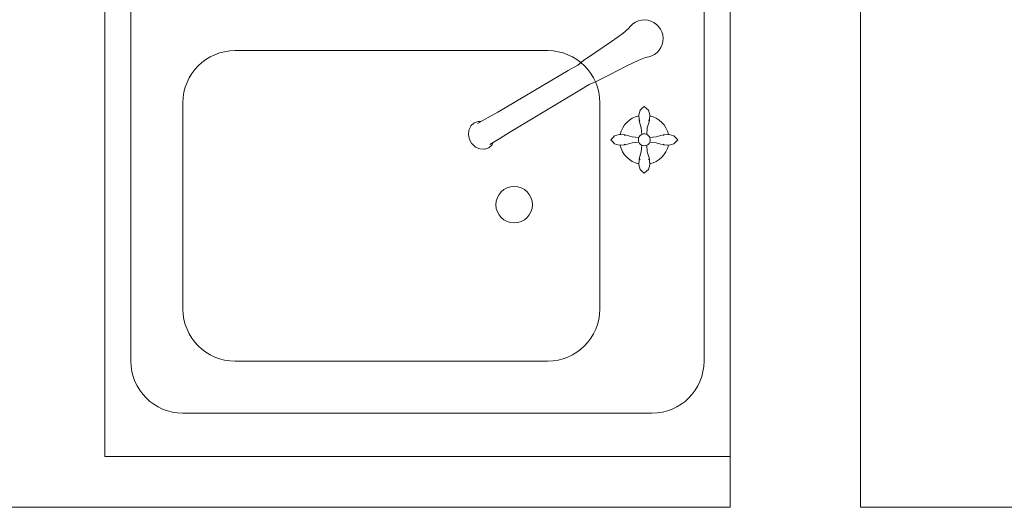
# Model space of a CAD drawing. Units: millimetres. Extents: x -465357 to 1794334, y -124131 to 124209.
# Drawn here: x -365346 to -364401, y 32575 to 33043 of the extents above; entities that cross this region are included whole.
import ezdxf

# ---------------------------------------------------------------- set-up
doc = ezdxf.new("R2010")
doc.units = ezdxf.units.MM
doc.layers.add('1 Конструкции ОВ', color=252, linetype='Continuous', lineweight=0)

msp = doc.modelspace()

# ---------------------------------------------------------------- linework, layer by layer
at = {"layer": '1 Конструкции ОВ', "linetype": 'Continuous'}
for p, q in [((-365239.49, 33335.27), (-365239.49, 32715.45)), ((-364689.49, 32715.45), (-364689.49, 33335.27)), ((-364767.46, 33030.06), (-364778.39, 33022.18)), ((-364761.94, 33034.56), (-364767.46, 33030.06)), ((-364778.39, 33022.18), (-364793.27, 33012.06)), ((-364839.49, 33013.45), (-365139.49, 33013.45)), ((-364793.27, 33012.06), (-364805.02, 33003.9)), ((-364805.02, 33003.9), (-364810.54, 32999.54)), ((-364752.14, 33004.25), (-364764.3, 32998.44)), ((-364745.55, 33006.94), (-364752.14, 33004.25)), ((-364819.73, 32994.33), (-364887.34, 32954.46)), ((-364810.54, 32999.54), (-364819.73, 32994.33)), ((-364764.3, 32998.44), (-364780.31, 32990.22)), ((-364793.1, 32983.81), (-364799.57, 32981.05)), ((-364780.31, 32990.22), (-364793.1, 32983.81)), ((-364808.54, 32975.48), (-364875.92, 32935.23)), ((-364799.57, 32981.05), (-364808.54, 32975.48)), ((-365189.49, 32963.45), (-365189.49, 32765.45)), ((-364789.49, 32765.45), (-364789.49, 32963.45)), ((-364887.34, 32954.46), (-364897.17, 32948.89)), ((-364750.79, 32956.36), (-364752.06, 32951.86)), ((-364750.79, 32956.36), (-364752.06, 32951.86)), ((-364750.79, 32956.36), (-364752.06, 32951.86)), ((-364750.79, 32956.36), (-364752.06, 32951.86)), ((-364750.79, 32956.36), (-364752.06, 32951.86)), ((-364750.79, 32956.36), (-364752.06, 32951.86)), ((-364749.06, 32957.86), (-364750.79, 32956.36)), ((-364749.06, 32957.86), (-364750.79, 32956.36)), ((-364749.06, 32957.86), (-364750.79, 32956.36)), ((-364749.06, 32957.86), (-364750.79, 32956.36)), ((-364749.06, 32957.86), (-364750.79, 32956.36)), ((-364749.06, 32957.86), (-364750.79, 32956.36)), ((-364746.81, 32959.96), (-364749.06, 32957.86)), ((-364746.81, 32959.96), (-364749.06, 32957.86)), ((-364746.81, 32959.96), (-364749.06, 32957.86)), ((-364746.81, 32959.96), (-364749.06, 32957.86)), ((-364746.81, 32959.96), (-364749.06, 32957.86)), ((-364746.81, 32959.96), (-364749.06, 32957.86)), ((-364746.81, 32959.96), (-364744.58, 32957.86)), ((-364746.81, 32959.96), (-364744.58, 32957.86)), ((-364746.81, 32959.96), (-364744.58, 32957.86)), ((-364746.81, 32959.96), (-364744.58, 32957.86)), ((-364746.81, 32959.96), (-364744.58, 32957.86)), ((-364746.81, 32959.96), (-364744.58, 32957.86)), ((-364744.58, 32957.86), (-364742.86, 32956.36)), ((-364744.58, 32957.86), (-364742.86, 32956.36)), ((-364744.58, 32957.86), (-364742.86, 32956.36)), ((-364744.58, 32957.86), (-364742.86, 32956.36)), ((-364744.58, 32957.86), (-364742.86, 32956.36)), ((-364744.58, 32957.86), (-364742.86, 32956.36)), ((-364742.86, 32956.36), (-364741.6, 32951.86)), ((-364742.86, 32956.36), (-364741.6, 32951.86)), ((-364742.86, 32956.36), (-364741.6, 32951.86)), ((-364742.86, 32956.36), (-364741.6, 32951.86)), ((-364742.86, 32956.36), (-364741.6, 32951.86)), ((-364742.86, 32956.36), (-364741.6, 32951.86)), ((-364910.06, 32944.02), (-364913.15, 32941.22)), ((-364906.12, 32945.39), (-364910.06, 32944.02)), ((-364897.17, 32948.89), (-364906.78, 32943.43)), ((-364905.83, 32945.44), (-364906.12, 32945.39)), ((-364903.45, 32945.32), (-364905.83, 32945.44)), ((-364752.06, 32951.86), (-364751.76, 32946.99)), ((-364752.06, 32951.86), (-364751.76, 32946.99)), ((-364752.06, 32951.86), (-364751.76, 32946.99)), ((-364752.06, 32951.86), (-364751.76, 32946.99)), ((-364752.06, 32951.86), (-364751.76, 32946.99)), ((-364752.06, 32951.86), (-364751.76, 32946.99)), ((-364751.76, 32946.99), (-364750.94, 32946.69)), ((-364751.76, 32946.99), (-364750.94, 32946.69)), ((-364751.76, 32946.99), (-364750.94, 32946.69)), ((-364751.76, 32946.99), (-364750.94, 32946.69)), ((-364751.76, 32946.99), (-364750.94, 32946.69)), ((-364751.76, 32946.99), (-364750.94, 32946.69)), ((-364750.94, 32946.69), (-364751.74, 32946.13)), ((-364750.94, 32946.69), (-364751.74, 32946.13)), ((-364750.94, 32946.69), (-364751.74, 32946.13)), ((-364750.94, 32946.69), (-364751.74, 32946.13)), ((-364750.94, 32946.69), (-364751.74, 32946.13)), ((-364750.94, 32946.69), (-364751.74, 32946.13)), ((-364751.74, 32946.13), (-364749.74, 32939.37)), ((-364751.74, 32946.13), (-364749.74, 32939.37)), ((-364751.74, 32946.13), (-364749.74, 32939.37)), ((-364751.74, 32946.13), (-364749.74, 32939.37)), ((-364751.74, 32946.13), (-364749.74, 32939.37)), ((-364751.74, 32946.13), (-364749.74, 32939.37)), ((-364741.92, 32946.13), (-364743.91, 32939.37)), ((-364741.92, 32946.13), (-364743.91, 32939.37)), ((-364741.92, 32946.13), (-364743.91, 32939.37)), ((-364741.92, 32946.13), (-364743.91, 32939.37)), ((-364741.92, 32946.13), (-364743.91, 32939.37)), ((-364741.92, 32946.13), (-364743.91, 32939.37)), ((-364741.9, 32946.99), (-364742.72, 32946.69)), ((-364741.9, 32946.99), (-364742.72, 32946.69)), ((-364741.9, 32946.99), (-364742.72, 32946.69)), ((-364741.9, 32946.99), (-364742.72, 32946.69)), ((-364741.9, 32946.99), (-364742.72, 32946.69)), ((-364741.9, 32946.99), (-364742.72, 32946.69)), ((-364742.72, 32946.69), (-364741.92, 32946.13)), ((-364742.72, 32946.69), (-364741.92, 32946.13)), ((-364742.72, 32946.69), (-364741.92, 32946.13)), ((-364742.72, 32946.69), (-364741.92, 32946.13)), ((-364742.72, 32946.69), (-364741.92, 32946.13)), ((-364742.72, 32946.69), (-364741.92, 32946.13)), ((-364741.6, 32951.86), (-364741.9, 32946.99)), ((-364741.6, 32951.86), (-364741.9, 32946.99)), ((-364741.6, 32951.86), (-364741.9, 32946.99)), ((-364741.6, 32951.86), (-364741.9, 32946.99)), ((-364741.6, 32951.86), (-364741.9, 32946.99)), ((-364741.6, 32951.86), (-364741.9, 32946.99)), ((-364915.19, 32937.12), (-364915.61, 32932.64)), ((-364913.33, 32940.99), (-364915.19, 32937.12)), ((-364913.15, 32941.22), (-364913.33, 32940.99)), ((-364875.92, 32935.23), (-364885.53, 32929.27)), ((-364749.74, 32939.37), (-364749.13, 32933.04)), ((-364749.74, 32939.37), (-364749.13, 32933.04)), ((-364749.74, 32939.37), (-364749.13, 32933.04)), ((-364749.74, 32939.37), (-364749.13, 32933.04)), ((-364749.74, 32939.37), (-364749.13, 32933.04)), ((-364749.74, 32939.37), (-364749.13, 32933.04)), ((-364743.91, 32939.37), (-364744.51, 32933.04)), ((-364743.91, 32939.37), (-364744.51, 32933.04)), ((-364743.91, 32939.37), (-364744.51, 32933.04)), ((-364743.91, 32939.37), (-364744.51, 32933.04)), ((-364743.91, 32939.37), (-364744.51, 32933.04)), ((-364743.91, 32939.37), (-364744.51, 32933.04)), ((-364915.61, 32932.64), (-364914.53, 32928.08)), ((-364914.53, 32928.08), (-364914.51, 32928.03)), ((-364914.51, 32928.03), (-364912.14, 32924.04)), ((-364885.53, 32929.27), (-364894.92, 32923.45)), ((-364892.7, 32923.32), (-364891.66, 32925.47)), ((-364778.91, 32927.86), (-364776.81, 32930.1)), ((-364778.91, 32927.86), (-364776.81, 32930.1)), ((-364778.91, 32927.86), (-364776.81, 32930.1)), ((-364778.91, 32927.86), (-364776.81, 32930.1)), ((-364778.91, 32927.86), (-364776.81, 32930.1)), ((-364778.91, 32927.86), (-364776.81, 32930.1)), ((-364778.91, 32927.86), (-364776.81, 32925.61)), ((-364778.91, 32927.86), (-364776.81, 32925.61)), ((-364778.91, 32927.86), (-364776.81, 32925.61)), ((-364778.91, 32927.86), (-364776.81, 32925.61)), ((-364778.91, 32927.86), (-364776.81, 32925.61)), ((-364778.91, 32927.86), (-364776.81, 32925.61)), ((-364776.81, 32930.1), (-364775.31, 32931.81)), ((-364776.81, 32930.1), (-364775.31, 32931.81)), ((-364776.81, 32930.1), (-364775.31, 32931.81)), ((-364776.81, 32930.1), (-364775.31, 32931.81)), ((-364776.81, 32930.1), (-364775.31, 32931.81)), ((-364776.81, 32930.1), (-364775.31, 32931.81)), ((-364776.81, 32925.61), (-364775.31, 32923.89)), ((-364776.81, 32925.61), (-364775.31, 32923.89)), ((-364776.81, 32925.61), (-364775.31, 32923.89)), ((-364776.81, 32925.61), (-364775.31, 32923.89)), ((-364776.81, 32925.61), (-364775.31, 32923.89)), ((-364776.81, 32925.61), (-364775.31, 32923.89)), ((-364775.31, 32931.81), (-364770.81, 32933.08)), ((-364775.31, 32931.81), (-364770.81, 32933.08)), ((-364775.31, 32931.81), (-364770.81, 32933.08)), ((-364775.31, 32931.81), (-364770.81, 32933.08)), ((-364775.31, 32931.81), (-364770.81, 32933.08)), ((-364775.31, 32931.81), (-364770.81, 32933.08)), ((-364770.81, 32933.08), (-364765.94, 32932.78)), ((-364770.81, 32933.08), (-364765.94, 32932.78)), ((-364770.81, 32933.08), (-364765.94, 32932.78)), ((-364770.81, 32933.08), (-364765.94, 32932.78)), ((-364770.81, 32933.08), (-364765.94, 32932.78)), ((-364770.81, 32933.08), (-364765.94, 32932.78)), ((-364765.94, 32932.78), (-364765.64, 32931.96)), ((-364765.94, 32932.78), (-364765.64, 32931.96)), ((-364765.94, 32932.78), (-364765.64, 32931.96)), ((-364765.94, 32932.78), (-364765.64, 32931.96)), ((-364765.94, 32932.78), (-364765.64, 32931.96)), ((-364765.94, 32932.78), (-364765.64, 32931.96)), ((-364765.64, 32931.96), (-364765.08, 32932.76)), ((-364765.64, 32931.96), (-364765.08, 32932.76)), ((-364765.64, 32931.96), (-364765.08, 32932.76)), ((-364765.64, 32931.96), (-364765.08, 32932.76)), ((-364765.64, 32931.96), (-364765.08, 32932.76)), ((-364765.64, 32931.96), (-364765.08, 32932.76)), ((-364765.08, 32932.76), (-364758.32, 32930.77)), ((-364765.08, 32932.76), (-364758.32, 32930.77)), ((-364765.08, 32932.76), (-364758.32, 32930.77)), ((-364765.08, 32932.76), (-364758.32, 32930.77)), ((-364765.08, 32932.76), (-364758.32, 32930.77)), ((-364765.08, 32932.76), (-364758.32, 32930.77)), ((-364765.08, 32922.94), (-364758.32, 32924.94)), ((-364765.08, 32922.94), (-364758.32, 32924.94)), ((-364765.08, 32922.94), (-364758.32, 32924.94)), ((-364765.08, 32922.94), (-364758.32, 32924.94)), ((-364765.08, 32922.94), (-364758.32, 32924.94)), ((-364765.08, 32922.94), (-364758.32, 32924.94)), ((-364758.32, 32930.77), (-364751.99, 32930.16)), ((-364758.32, 32930.77), (-364751.99, 32930.16)), ((-364758.32, 32930.77), (-364751.99, 32930.16)), ((-364758.32, 32930.77), (-364751.99, 32930.16)), ((-364758.32, 32930.77), (-364751.99, 32930.16)), ((-364758.32, 32930.77), (-364751.99, 32930.16)), ((-364758.32, 32924.94), (-364752.01, 32925.55)), ((-364758.32, 32924.94), (-364752.01, 32925.55)), ((-364758.32, 32924.94), (-364752.01, 32925.55)), ((-364758.32, 32924.94), (-364752.01, 32925.55)), ((-364758.32, 32924.94), (-364752.01, 32925.55)), ((-364758.32, 32924.94), (-364752.01, 32925.55)), ((-364752.27, 32929.5), (-364752.5, 32928.19)), ((-364752.27, 32929.5), (-364752.5, 32928.19)), ((-364752.27, 32929.5), (-364752.5, 32928.19)), ((-364752.27, 32929.5), (-364752.5, 32928.19)), ((-364752.27, 32929.5), (-364752.5, 32928.19)), ((-364752.27, 32929.5), (-364752.5, 32928.19)), ((-364752.5, 32928.19), (-364752.43, 32926.87)), ((-364752.5, 32928.19), (-364752.43, 32926.87)), ((-364752.5, 32928.19), (-364752.43, 32926.87)), ((-364752.5, 32928.19), (-364752.43, 32926.87)), ((-364752.5, 32928.19), (-364752.43, 32926.87)), ((-364752.5, 32928.19), (-364752.43, 32926.87)), ((-364752.43, 32926.87), (-364752.05, 32925.6)), ((-364752.43, 32926.87), (-364752.05, 32925.6)), ((-364752.43, 32926.87), (-364752.05, 32925.6)), ((-364752.43, 32926.87), (-364752.05, 32925.6)), ((-364752.43, 32926.87), (-364752.05, 32925.6)), ((-364752.43, 32926.87), (-364752.05, 32925.6)), ((-364751.75, 32930.71), (-364752.27, 32929.5)), ((-364751.75, 32930.71), (-364752.27, 32929.5)), ((-364751.75, 32930.71), (-364752.27, 32929.5)), ((-364751.75, 32930.71), (-364752.27, 32929.5)), ((-364751.75, 32930.71), (-364752.27, 32929.5)), ((-364751.75, 32930.71), (-364752.27, 32929.5)), ((-364752.05, 32925.6), (-364751.38, 32924.46)), ((-364752.05, 32925.6), (-364751.38, 32924.46)), ((-364752.05, 32925.6), (-364751.38, 32924.46)), ((-364752.05, 32925.6), (-364751.38, 32924.46)), ((-364752.05, 32925.6), (-364751.38, 32924.46)), ((-364752.05, 32925.6), (-364751.38, 32924.46)), ((-364750.96, 32931.77), (-364751.75, 32930.71)), ((-364750.96, 32931.77), (-364751.75, 32930.71)), ((-364750.96, 32931.77), (-364751.75, 32930.71)), ((-364750.96, 32931.77), (-364751.75, 32930.71)), ((-364750.96, 32931.77), (-364751.75, 32930.71)), ((-364750.96, 32931.77), (-364751.75, 32930.71)), ((-364749.94, 32932.62), (-364750.96, 32931.77)), ((-364749.94, 32932.62), (-364750.96, 32931.77)), ((-364749.94, 32932.62), (-364750.96, 32931.77)), ((-364749.94, 32932.62), (-364750.96, 32931.77)), ((-364749.94, 32932.62), (-364750.96, 32931.77)), ((-364749.94, 32932.62), (-364750.96, 32931.77)), ((-364748.76, 32933.22), (-364749.94, 32932.62)), ((-364748.76, 32933.22), (-364749.94, 32932.62)), ((-364748.76, 32933.22), (-364749.94, 32932.62)), ((-364748.76, 32933.22), (-364749.94, 32932.62)), ((-364748.76, 32933.22), (-364749.94, 32932.62)), ((-364748.76, 32933.22), (-364749.94, 32932.62)), ((-364747.47, 32933.52), (-364748.76, 32933.22)), ((-364747.47, 32933.52), (-364748.76, 32933.22)), ((-364747.47, 32933.52), (-364748.76, 32933.22)), ((-364747.47, 32933.52), (-364748.76, 32933.22)), ((-364747.47, 32933.52), (-364748.76, 32933.22)), ((-364747.47, 32933.52), (-364748.76, 32933.22)), ((-364746.15, 32933.52), (-364747.47, 32933.52)), ((-364746.15, 32933.52), (-364747.47, 32933.52)), ((-364746.15, 32933.52), (-364747.47, 32933.52)), ((-364746.15, 32933.52), (-364747.47, 32933.52)), ((-364746.15, 32933.52), (-364747.47, 32933.52)), ((-364746.15, 32933.52), (-364747.47, 32933.52)), ((-364744.86, 32933.22), (-364746.15, 32933.52)), ((-364744.86, 32933.22), (-364746.15, 32933.52)), ((-364744.86, 32933.22), (-364746.15, 32933.52)), ((-364744.86, 32933.22), (-364746.15, 32933.52)), ((-364744.86, 32933.22), (-364746.15, 32933.52)), ((-364744.86, 32933.22), (-364746.15, 32933.52)), ((-364743.68, 32932.62), (-364744.86, 32933.22)), ((-364743.68, 32932.62), (-364744.86, 32933.22)), ((-364743.68, 32932.62), (-364744.86, 32933.22)), ((-364743.68, 32932.62), (-364744.86, 32933.22)), ((-364743.68, 32932.62), (-364744.86, 32933.22)), ((-364743.68, 32932.62), (-364744.86, 32933.22)), ((-364742.67, 32931.77), (-364743.68, 32932.62)), ((-364742.67, 32931.77), (-364743.68, 32932.62)), ((-364742.67, 32931.77), (-364743.68, 32932.62)), ((-364742.67, 32931.77), (-364743.68, 32932.62)), ((-364742.67, 32931.77), (-364743.68, 32932.62)), ((-364742.67, 32931.77), (-364743.68, 32932.62)), ((-364741.88, 32930.71), (-364742.67, 32931.77)), ((-364741.88, 32930.71), (-364742.67, 32931.77)), ((-364741.88, 32930.71), (-364742.67, 32931.77)), ((-364741.88, 32930.71), (-364742.67, 32931.77)), ((-364741.88, 32930.71), (-364742.67, 32931.77)), ((-364741.88, 32930.71), (-364742.67, 32931.77)), ((-364742.24, 32924.46), (-364741.58, 32925.6)), ((-364742.24, 32924.46), (-364741.58, 32925.6)), ((-364742.24, 32924.46), (-364741.58, 32925.6)), ((-364742.24, 32924.46), (-364741.58, 32925.6)), ((-364742.24, 32924.46), (-364741.58, 32925.6)), ((-364742.24, 32924.46), (-364741.58, 32925.6)), ((-364741.35, 32929.5), (-364741.88, 32930.71)), ((-364741.35, 32929.5), (-364741.88, 32930.71)), ((-364741.35, 32929.5), (-364741.88, 32930.71)), ((-364741.35, 32929.5), (-364741.88, 32930.71)), ((-364741.35, 32929.5), (-364741.88, 32930.71)), ((-364741.35, 32929.5), (-364741.88, 32930.71)), ((-364735.3, 32930.79), (-364741.65, 32930.18)), ((-364735.3, 32930.79), (-364741.65, 32930.18)), ((-364735.3, 32930.79), (-364741.65, 32930.18)), ((-364735.3, 32930.79), (-364741.65, 32930.18)), ((-364735.3, 32930.79), (-364741.65, 32930.18)), ((-364735.3, 32930.79), (-364741.65, 32930.18)), ((-364735.3, 32924.96), (-364741.6, 32925.56)), ((-364735.3, 32924.96), (-364741.6, 32925.56)), ((-364735.3, 32924.96), (-364741.6, 32925.56)), ((-364735.3, 32924.96), (-364741.6, 32925.56)), ((-364735.3, 32924.96), (-364741.6, 32925.56)), ((-364735.3, 32924.96), (-364741.6, 32925.56)), ((-364741.58, 32925.6), (-364741.2, 32926.87)), ((-364741.58, 32925.6), (-364741.2, 32926.87)), ((-364741.58, 32925.6), (-364741.2, 32926.87)), ((-364741.58, 32925.6), (-364741.2, 32926.87)), ((-364741.58, 32925.6), (-364741.2, 32926.87)), ((-364741.58, 32925.6), (-364741.2, 32926.87)), ((-364741.12, 32928.19), (-364741.35, 32929.5)), ((-364741.12, 32928.19), (-364741.35, 32929.5)), ((-364741.12, 32928.19), (-364741.35, 32929.5)), ((-364741.12, 32928.19), (-364741.35, 32929.5)), ((-364741.12, 32928.19), (-364741.35, 32929.5)), ((-364741.12, 32928.19), (-364741.35, 32929.5)), ((-364741.2, 32926.87), (-364741.12, 32928.19)), ((-364741.2, 32926.87), (-364741.12, 32928.19)), ((-364741.2, 32926.87), (-364741.12, 32928.19)), ((-364741.2, 32926.87), (-364741.12, 32928.19)), ((-364741.2, 32926.87), (-364741.12, 32928.19)), ((-364741.2, 32926.87), (-364741.12, 32928.19)), ((-364728.55, 32932.79), (-364735.3, 32930.79)), ((-364728.55, 32932.79), (-364735.3, 32930.79)), ((-364728.55, 32932.79), (-364735.3, 32930.79)), ((-364728.55, 32932.79), (-364735.3, 32930.79)), ((-364728.55, 32932.79), (-364735.3, 32930.79)), ((-364728.55, 32932.79), (-364735.3, 32930.79)), ((-364728.55, 32922.97), (-364735.3, 32924.96)), ((-364728.55, 32922.97), (-364735.3, 32924.96)), ((-364728.55, 32922.97), (-364735.3, 32924.96)), ((-364728.55, 32922.97), (-364735.3, 32924.96)), ((-364728.55, 32922.97), (-364735.3, 32924.96)), ((-364728.55, 32922.97), (-364735.3, 32924.96)), ((-364727.99, 32931.99), (-364728.55, 32932.79)), ((-364727.99, 32931.99), (-364728.55, 32932.79)), ((-364727.99, 32931.99), (-364728.55, 32932.79)), ((-364727.99, 32931.99), (-364728.55, 32932.79)), ((-364727.99, 32931.99), (-364728.55, 32932.79)), ((-364727.99, 32931.99), (-364728.55, 32932.79)), ((-364727.69, 32932.81), (-364727.99, 32931.99)), ((-364727.69, 32932.81), (-364727.99, 32931.99)), ((-364727.69, 32932.81), (-364727.99, 32931.99)), ((-364727.69, 32932.81), (-364727.99, 32931.99)), ((-364727.69, 32932.81), (-364727.99, 32931.99)), ((-364727.69, 32932.81), (-364727.99, 32931.99)), ((-364722.81, 32933.11), (-364727.69, 32932.81)), ((-364722.81, 32933.11), (-364727.69, 32932.81)), ((-364722.81, 32933.11), (-364727.69, 32932.81)), ((-364722.81, 32933.11), (-364727.69, 32932.81)), ((-364722.81, 32933.11), (-364727.69, 32932.81)), ((-364722.81, 32933.11), (-364727.69, 32932.81)), ((-364718.31, 32931.84), (-364722.81, 32933.11)), ((-364718.31, 32931.84), (-364722.81, 32933.11)), ((-364718.31, 32931.84), (-364722.81, 32933.11)), ((-364718.31, 32931.84), (-364722.81, 32933.11)), ((-364718.31, 32931.84), (-364722.81, 32933.11)), ((-364718.31, 32931.84), (-364722.81, 32933.11)), ((-364716.81, 32930.11), (-364718.31, 32931.84)), ((-364716.81, 32930.11), (-364718.31, 32931.84)), ((-364716.81, 32930.11), (-364718.31, 32931.84)), ((-364716.81, 32930.11), (-364718.31, 32931.84)), ((-364716.81, 32930.11), (-364718.31, 32931.84)), ((-364716.81, 32930.11), (-364718.31, 32931.84)), ((-364716.81, 32925.63), (-364718.31, 32923.91)), ((-364716.81, 32925.63), (-364718.31, 32923.91)), ((-364716.81, 32925.63), (-364718.31, 32923.91)), ((-364716.81, 32925.63), (-364718.31, 32923.91)), ((-364716.81, 32925.63), (-364718.31, 32923.91)), ((-364716.81, 32925.63), (-364718.31, 32923.91)), ((-364714.71, 32927.86), (-364716.81, 32930.11)), ((-364714.71, 32927.86), (-364716.81, 32930.11)), ((-364714.71, 32927.86), (-364716.81, 32930.11)), ((-364714.71, 32927.86), (-364716.81, 32930.11)), ((-364714.71, 32927.86), (-364716.81, 32930.11)), ((-364714.71, 32927.86), (-364716.81, 32930.11)), ((-364714.71, 32927.86), (-364716.81, 32925.63)), ((-364714.71, 32927.86), (-364716.81, 32925.63)), ((-364714.71, 32927.86), (-364716.81, 32925.63)), ((-364714.71, 32927.86), (-364716.81, 32925.63)), ((-364714.71, 32927.86), (-364716.81, 32925.63)), ((-364714.71, 32927.86), (-364716.81, 32925.63)), ((-364912.11, 32923.99), (-364912.14, 32924.04)), ((-364912.11, 32923.99), (-364908.62, 32920.87)), ((-364908.62, 32920.87), (-364904.48, 32919.09)), ((-364904.48, 32919.09), (-364900.2, 32918.86)), ((-364899.91, 32918.91), (-364900.2, 32918.86)), ((-364899.91, 32918.91), (-364895.97, 32920.29)), ((-364895.97, 32920.29), (-364892.88, 32923.09)), ((-364892.7, 32923.32), (-364892.88, 32923.09)), ((-364775.31, 32923.89), (-364770.81, 32922.61)), ((-364775.31, 32923.89), (-364770.81, 32922.61)), ((-364775.31, 32923.89), (-364770.81, 32922.61)), ((-364775.31, 32923.89), (-364770.81, 32922.61)), ((-364775.31, 32923.89), (-364770.81, 32922.61)), ((-364775.31, 32923.89), (-364770.81, 32922.61)), ((-364770.81, 32922.61), (-364765.94, 32922.91)), ((-364770.81, 32922.61), (-364765.94, 32922.91)), ((-364770.81, 32922.61), (-364765.94, 32922.91)), ((-364770.81, 32922.61), (-364765.94, 32922.91)), ((-364770.81, 32922.61), (-364765.94, 32922.91)), ((-364770.81, 32922.61), (-364765.94, 32922.91)), ((-364765.94, 32922.91), (-364765.64, 32923.74)), ((-364765.94, 32922.91), (-364765.64, 32923.74)), ((-364765.94, 32922.91), (-364765.64, 32923.74)), ((-364765.94, 32922.91), (-364765.64, 32923.74)), ((-364765.94, 32922.91), (-364765.64, 32923.74)), ((-364765.94, 32922.91), (-364765.64, 32923.74)), ((-364765.64, 32923.74), (-364765.08, 32922.94)), ((-364765.64, 32923.74), (-364765.08, 32922.94)), ((-364765.64, 32923.74), (-364765.08, 32922.94)), ((-364765.64, 32923.74), (-364765.08, 32922.94)), ((-364765.64, 32923.74), (-364765.08, 32922.94)), ((-364765.64, 32923.74), (-364765.08, 32922.94)), ((-364751.71, 32909.6), (-364749.72, 32916.35)), ((-364751.71, 32909.6), (-364749.72, 32916.35)), ((-364751.71, 32909.6), (-364749.72, 32916.35)), ((-364751.71, 32909.6), (-364749.72, 32916.35)), ((-364751.71, 32909.6), (-364749.72, 32916.35)), ((-364751.71, 32909.6), (-364749.72, 32916.35)), ((-364751.38, 32924.46), (-364750.48, 32923.5)), ((-364751.38, 32924.46), (-364750.48, 32923.5)), ((-364751.38, 32924.46), (-364750.48, 32923.5)), ((-364751.38, 32924.46), (-364750.48, 32923.5)), ((-364751.38, 32924.46), (-364750.48, 32923.5)), ((-364751.38, 32924.46), (-364750.48, 32923.5)), ((-364750.48, 32923.5), (-364749.37, 32922.77)), ((-364750.48, 32923.5), (-364749.37, 32922.77)), ((-364750.48, 32923.5), (-364749.37, 32922.77)), ((-364750.48, 32923.5), (-364749.37, 32922.77)), ((-364750.48, 32923.5), (-364749.37, 32922.77)), ((-364750.48, 32923.5), (-364749.37, 32922.77)), ((-364749.72, 32916.35), (-364749.11, 32922.68)), ((-364749.72, 32916.35), (-364749.11, 32922.68)), ((-364749.72, 32916.35), (-364749.11, 32922.68)), ((-364749.72, 32916.35), (-364749.11, 32922.68)), ((-364749.72, 32916.35), (-364749.11, 32922.68)), ((-364749.72, 32916.35), (-364749.11, 32922.68)), ((-364749.37, 32922.77), (-364748.13, 32922.32)), ((-364749.37, 32922.77), (-364748.13, 32922.32)), ((-364749.37, 32922.77), (-364748.13, 32922.32)), ((-364749.37, 32922.77), (-364748.13, 32922.32)), ((-364749.37, 32922.77), (-364748.13, 32922.32)), ((-364749.37, 32922.77), (-364748.13, 32922.32)), ((-364748.13, 32922.32), (-364746.81, 32922.16)), ((-364748.13, 32922.32), (-364746.81, 32922.16)), ((-364748.13, 32922.32), (-364746.81, 32922.16)), ((-364748.13, 32922.32), (-364746.81, 32922.16)), ((-364748.13, 32922.32), (-364746.81, 32922.16)), ((-364748.13, 32922.32), (-364746.81, 32922.16)), ((-364746.81, 32922.16), (-364745.5, 32922.32)), ((-364746.81, 32922.16), (-364745.5, 32922.32)), ((-364746.81, 32922.16), (-364745.5, 32922.32)), ((-364746.81, 32922.16), (-364745.5, 32922.32)), ((-364746.81, 32922.16), (-364745.5, 32922.32)), ((-364746.81, 32922.16), (-364745.5, 32922.32)), ((-364745.5, 32922.32), (-364744.25, 32922.77)), ((-364745.5, 32922.32), (-364744.25, 32922.77)), ((-364745.5, 32922.32), (-364744.25, 32922.77)), ((-364745.5, 32922.32), (-364744.25, 32922.77)), ((-364745.5, 32922.32), (-364744.25, 32922.77)), ((-364745.5, 32922.32), (-364744.25, 32922.77)), ((-364743.89, 32916.35), (-364744.5, 32922.68)), ((-364743.89, 32916.35), (-364744.5, 32922.68)), ((-364743.89, 32916.35), (-364744.5, 32922.68)), ((-364743.89, 32916.35), (-364744.5, 32922.68)), ((-364743.89, 32916.35), (-364744.5, 32922.68)), ((-364743.89, 32916.35), (-364744.5, 32922.68)), ((-364744.25, 32922.77), (-364743.15, 32923.5)), ((-364744.25, 32922.77), (-364743.15, 32923.5)), ((-364744.25, 32922.77), (-364743.15, 32923.5)), ((-364744.25, 32922.77), (-364743.15, 32923.5)), ((-364744.25, 32922.77), (-364743.15, 32923.5)), ((-364744.25, 32922.77), (-364743.15, 32923.5)), ((-364741.89, 32909.6), (-364743.89, 32916.35)), ((-364741.89, 32909.6), (-364743.89, 32916.35)), ((-364741.89, 32909.6), (-364743.89, 32916.35)), ((-364741.89, 32909.6), (-364743.89, 32916.35)), ((-364741.89, 32909.6), (-364743.89, 32916.35)), ((-364741.89, 32909.6), (-364743.89, 32916.35)), ((-364743.15, 32923.5), (-364742.24, 32924.46)), ((-364743.15, 32923.5), (-364742.24, 32924.46)), ((-364743.15, 32923.5), (-364742.24, 32924.46)), ((-364743.15, 32923.5), (-364742.24, 32924.46)), ((-364743.15, 32923.5), (-364742.24, 32924.46)), ((-364743.15, 32923.5), (-364742.24, 32924.46)), ((-364727.99, 32923.77), (-364728.55, 32922.97)), ((-364727.99, 32923.77), (-364728.55, 32922.97)), ((-364727.99, 32923.77), (-364728.55, 32922.97)), ((-364727.99, 32923.77), (-364728.55, 32922.97)), ((-364727.99, 32923.77), (-364728.55, 32922.97)), ((-364727.99, 32923.77), (-364728.55, 32922.97)), ((-364727.69, 32922.95), (-364727.99, 32923.77)), ((-364727.69, 32922.95), (-364727.99, 32923.77)), ((-364727.69, 32922.95), (-364727.99, 32923.77)), ((-364727.69, 32922.95), (-364727.99, 32923.77)), ((-364727.69, 32922.95), (-364727.99, 32923.77)), ((-364727.69, 32922.95), (-364727.99, 32923.77)), ((-364722.81, 32922.65), (-364727.69, 32922.95)), ((-364722.81, 32922.65), (-364727.69, 32922.95)), ((-364722.81, 32922.65), (-364727.69, 32922.95)), ((-364722.81, 32922.65), (-364727.69, 32922.95)), ((-364722.81, 32922.65), (-364727.69, 32922.95)), ((-364722.81, 32922.65), (-364727.69, 32922.95)), ((-364718.31, 32923.91), (-364722.81, 32922.65)), ((-364718.31, 32923.91), (-364722.81, 32922.65)), ((-364718.31, 32923.91), (-364722.81, 32922.65)), ((-364718.31, 32923.91), (-364722.81, 32922.65)), ((-364718.31, 32923.91), (-364722.81, 32922.65)), ((-364718.31, 32923.91), (-364722.81, 32922.65)), ((-364752.03, 32903.86), (-364751.73, 32908.74)), ((-364752.03, 32903.86), (-364751.73, 32908.74)), ((-364752.03, 32903.86), (-364751.73, 32908.74)), ((-364752.03, 32903.86), (-364751.73, 32908.74)), ((-364752.03, 32903.86), (-364751.73, 32908.74)), ((-364752.03, 32903.86), (-364751.73, 32908.74)), ((-364751.73, 32908.74), (-364750.91, 32909.04)), ((-364751.73, 32908.74), (-364750.91, 32909.04)), ((-364751.73, 32908.74), (-364750.91, 32909.04)), ((-364751.73, 32908.74), (-364750.91, 32909.04)), ((-364751.73, 32908.74), (-364750.91, 32909.04)), ((-364751.73, 32908.74), (-364750.91, 32909.04)), ((-364750.91, 32909.04), (-364751.71, 32909.6)), ((-364750.91, 32909.04), (-364751.71, 32909.6)), ((-364750.91, 32909.04), (-364751.71, 32909.6)), ((-364750.91, 32909.04), (-364751.71, 32909.6)), ((-364750.91, 32909.04), (-364751.71, 32909.6)), ((-364750.91, 32909.04), (-364751.71, 32909.6)), ((-364742.69, 32909.04), (-364741.89, 32909.6)), ((-364742.69, 32909.04), (-364741.89, 32909.6)), ((-364742.69, 32909.04), (-364741.89, 32909.6)), ((-364742.69, 32909.04), (-364741.89, 32909.6)), ((-364742.69, 32909.04), (-364741.89, 32909.6)), ((-364742.69, 32909.04), (-364741.89, 32909.6)), ((-364741.86, 32908.74), (-364742.69, 32909.04)), ((-364741.86, 32908.74), (-364742.69, 32909.04)), ((-364741.86, 32908.74), (-364742.69, 32909.04)), ((-364741.86, 32908.74), (-364742.69, 32909.04)), ((-364741.86, 32908.74), (-364742.69, 32909.04)), ((-364741.86, 32908.74), (-364742.69, 32909.04)), ((-364741.56, 32903.86), (-364741.86, 32908.74)), ((-364741.56, 32903.86), (-364741.86, 32908.74)), ((-364741.56, 32903.86), (-364741.86, 32908.74)), ((-364741.56, 32903.86), (-364741.86, 32908.74)), ((-364741.56, 32903.86), (-364741.86, 32908.74)), ((-364741.56, 32903.86), (-364741.86, 32908.74)), ((-364750.76, 32899.36), (-364752.03, 32903.86)), ((-364750.76, 32899.36), (-364752.03, 32903.86)), ((-364750.76, 32899.36), (-364752.03, 32903.86)), ((-364750.76, 32899.36), (-364752.03, 32903.86)), ((-364750.76, 32899.36), (-364752.03, 32903.86)), ((-364750.76, 32899.36), (-364752.03, 32903.86)), ((-364749.05, 32897.86), (-364750.76, 32899.36)), ((-364749.05, 32897.86), (-364750.76, 32899.36)), ((-364749.05, 32897.86), (-364750.76, 32899.36)), ((-364749.05, 32897.86), (-364750.76, 32899.36)), ((-364749.05, 32897.86), (-364750.76, 32899.36)), ((-364749.05, 32897.86), (-364750.76, 32899.36)), ((-364746.81, 32895.76), (-364749.05, 32897.86)), ((-364746.81, 32895.76), (-364749.05, 32897.86)), ((-364746.81, 32895.76), (-364749.05, 32897.86)), ((-364746.81, 32895.76), (-364749.05, 32897.86)), ((-364746.81, 32895.76), (-364749.05, 32897.86)), ((-364746.81, 32895.76), (-364749.05, 32897.86)), ((-364746.81, 32895.76), (-364744.56, 32897.86)), ((-364746.81, 32895.76), (-364744.56, 32897.86)), ((-364746.81, 32895.76), (-364744.56, 32897.86)), ((-364746.81, 32895.76), (-364744.56, 32897.86)), ((-364746.81, 32895.76), (-364744.56, 32897.86)), ((-364746.81, 32895.76), (-364744.56, 32897.86)), ((-364744.56, 32897.86), (-364742.84, 32899.36)), ((-364744.56, 32897.86), (-364742.84, 32899.36)), ((-364744.56, 32897.86), (-364742.84, 32899.36)), ((-364744.56, 32897.86), (-364742.84, 32899.36)), ((-364744.56, 32897.86), (-364742.84, 32899.36)), ((-364744.56, 32897.86), (-364742.84, 32899.36)), ((-364742.84, 32899.36), (-364741.56, 32903.86)), ((-364742.84, 32899.36), (-364741.56, 32903.86)), ((-364742.84, 32899.36), (-364741.56, 32903.86)), ((-364742.84, 32899.36), (-364741.56, 32903.86)), ((-364742.84, 32899.36), (-364741.56, 32903.86)), ((-364742.84, 32899.36), (-364741.56, 32903.86)), ((-365139.49, 32715.45), (-364839.49, 32715.45)), ((-365189.49, 32665.45), (-364739.49, 32665.45)), ((-364664.49, 32575.15), (-366664.49, 32575.15))]:
    msp.add_line(p, q, dxfattribs=at)
at = {"layer": '1 Конструкции ОВ', "linetype": 'Continuous', "flags": 128}
for points in [[(-364664.49, 32575.15), (-364664.49, 40525.42), (-364539.49, 40525.42), (-364539.49, 32575.15)], [(-365264.49, 33423.76), (-365264.49, 32623.76), (-364664.49, 32623.76), (-364664.49, 33423.76), (-365264.49, 33423.76)], [(-362534.28, 32575.15), (-364539.49, 32575.15)]]:
    msp.add_lwpolyline(points, dxfattribs=at)
at = {"layer": '1 Конструкции ОВ', "linetype": 'Continuous'}
msp.add_circle((-364871.63, 32865.54), 17.5, dxfattribs=at)
for centre, radius, start, end in [((-364746.75, 33024.9), 18, 273.83746, 147.54363), ((-365139.49, 32963.45), 50, 90, 180), ((-364839.49, 32963.45), 50, 0, 90), ((-364746.81, 32927.86), 23.7, 102.5787, 167.33544), ((-364746.81, 32927.86), 23.7, 12.5787, 77.33544), ((-364746.81, 32927.86), 23.7, 192.5787, 257.33544), ((-364746.81, 32927.86), 23.7, 282.5787, 347.33544), ((-365139.49, 32765.45), 50, 180, 270), ((-364839.49, 32765.45), 50, 270, 0), ((-365189.49, 32715.45), 50, 180, 270), ((-364739.49, 32715.45), 50, 270, 0)]:
    msp.add_arc(centre, radius, start, end, dxfattribs=at)

doc.saveas('drawing.dxf')
